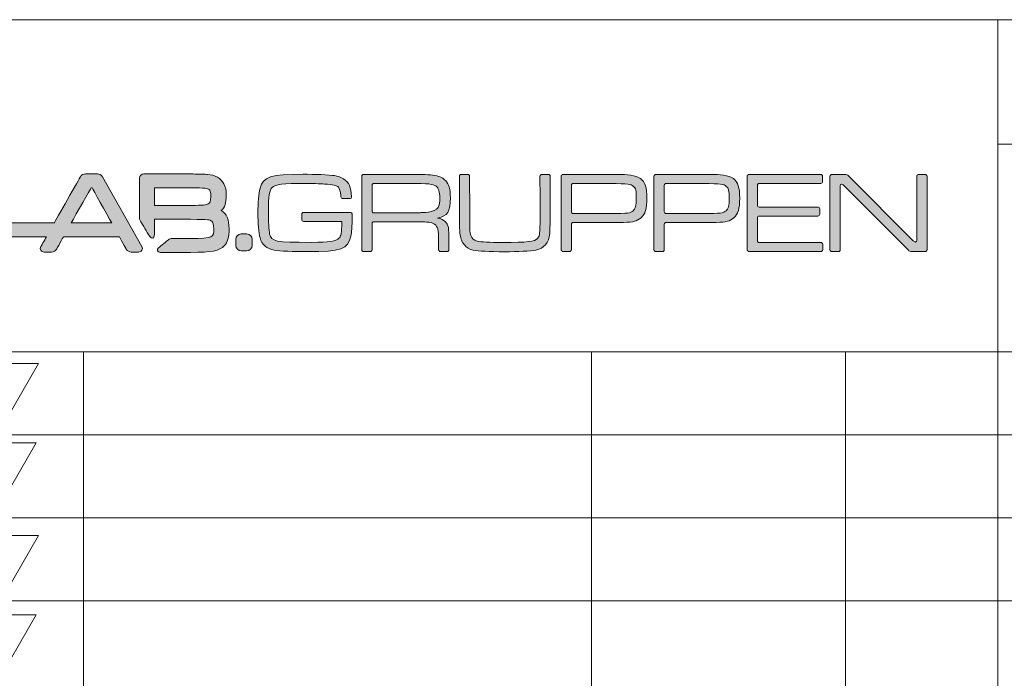
# Model space of a CAD drawing. Units: millimetres. Extents: x 0 to 549, y 0 to 297.
# Drawn here: x 312 to 339, y 18 to 37 of the extents above; entities that cross this region are included whole.
import ezdxf

# ---------------------------------------------------------------- set-up
doc = ezdxf.new("R2010")
doc.units = ezdxf.units.MM
doc.header["$MEASUREMENT"] = 0
doc.layers.add('図面枠', color=7, linetype='Continuous', lineweight=0)

# ---------------------------------------------------------------- blocks, each defined once
blk = doc.blocks.new('Block_0')
at = {"layer": '図面枠', "color": 18, "lineweight": 5}
for p, q in [((308.999, 37.016), (412.726, 37.016)), ((339.253, 33.484), (412.726, 33.484)), ((308.999, 27.597), (412.726, 27.597)), ((308.999, 25.242), (363.744, 25.242)), ((308.999, 22.887), (363.744, 22.887)), ((308.999, 20.532), (363.744, 20.532))]:
    blk.add_line(p, q, dxfattribs=at)
blk = doc.blocks.new('Block_1')
at = {"layer": '図面枠', "color": 18, "lineweight": 5}
for p, q in [((339.253, 37.016), (339.253, 6.402)), ((313.322, 27.597), (313.322, 6.402)), ((327.728, 27.597), (327.728, 6.402)), ((334.931, 27.597), (334.931, 6.402))]:
    blk.add_line(p, q, dxfattribs=at)
for points in [[(311.093, 25.615), (312.044, 27.262), (310.143, 27.262)], [(311.029, 23.366), (311.979, 25.013), (310.079, 25.013)], [(311.093, 20.732), (312.044, 22.379), (310.143, 22.379)], [(311.029, 18.484), (311.979, 20.131), (310.079, 20.131)]]:
    blk.add_lwpolyline(points, close=True, dxfattribs=at)
blk = doc.blocks.new('Block_4')
at = {"layer": '図面枠'}
h = blk.add_hatch(color=29, dxfattribs=at)
h.dxf.hatch_style = 2
edge = h.paths.add_edge_path()
edge.add_spline(control_points=[(313.533, 32.242), (313.535, 32.245), (313.541, 32.248), (313.545, 32.249), (313.545, 32.249), (313.552, 32.249), (313.552, 32.249), (313.555, 32.248), (313.561, 32.245), (313.564, 32.242), (313.57, 32.231), (313.99, 31.484), (314.119, 31.253), (314.119, 31.253), (312.972, 31.253), (312.972, 31.253), (313.103, 31.485), (313.526, 32.231), (313.533, 32.242)], knot_values=[0, 0, 0, 0, 1, 1, 1, 2, 2, 2, 3, 3, 3, 4, 4, 4, 5, 5, 5, 6, 6, 6, 6], degree=3, periodic=0)
edge.add_line((313.533, 32.242), (313.533, 32.242))
edge = h.paths.add_edge_path()
edge.add_spline(control_points=[(313.854, 32.56), (313.826, 32.608), (313.767, 32.643), (313.712, 32.643), (313.712, 32.643), (313.373, 32.643), (313.373, 32.643), (313.318, 32.643), (313.258, 32.608), (313.231, 32.56), (313.231, 32.56), (312.502, 31.273), (312.495, 31.26), (312.492, 31.258), (312.486, 31.254), (312.483, 31.254), (312.483, 31.254), (311.25, 31.254), (311.25, 31.254), (311.25, 31.254), (311.25, 32.516), (311.25, 32.516), (311.25, 32.586), (311.193, 32.643), (311.123, 32.643), (311.123, 32.643), (310.949, 32.643), (310.949, 32.643), (310.879, 32.643), (310.822, 32.586), (310.822, 32.516), (310.822, 32.516), (310.822, 30.986), (310.822, 30.986), (310.822, 30.917), (310.879, 30.86), (310.949, 30.86), (310.949, 30.86), (312.267, 30.86), (312.267, 30.86), (312.21, 30.758), (312.109, 30.58), (312.109, 30.58), (312.098, 30.561), (312.093, 30.542), (312.093, 30.523), (312.093, 30.505), (312.098, 30.488), (312.106, 30.473), (312.125, 30.441), (312.16, 30.423), (312.201, 30.423), (312.201, 30.423), (312.412, 30.423), (312.412, 30.423), (312.467, 30.423), (312.527, 30.457), (312.554, 30.505), (312.554, 30.505), (312.745, 30.846), (312.749, 30.853), (312.751, 30.855), (312.757, 30.859), (312.76, 30.859), (312.76, 30.859), (314.328, 30.859), (314.328, 30.859), (314.331, 30.859), (314.336, 30.855), (314.339, 30.853), (314.34, 30.85), (314.533, 30.505), (314.533, 30.505), (314.56, 30.457), (314.62, 30.423), (314.675, 30.423), (314.675, 30.423), (314.881, 30.423), (314.881, 30.423), (314.921, 30.423), (314.956, 30.441), (314.975, 30.473), (314.984, 30.488), (314.988, 30.505), (314.988, 30.523), (314.988, 30.542), (314.983, 30.561), (314.973, 30.58), (314.973, 30.58), (313.854, 32.56), (313.854, 32.56)], knot_values=[0, 0, 0, 0, 1, 1, 1, 2, 2, 2, 3, 3, 3, 4, 4, 4, 5, 5, 5, 6, 6, 6, 7, 7, 7, 8, 8, 8, 9, 9, 9, 10, 10, 10, 11, 11, 11, 12, 12, 12, 13, 13, 13, 14, 14, 14, 15, 15, 15, 16, 16, 16, 17, 17, 17, 18, 18, 18, 19, 19, 19, 20, 20, 20, 21, 21, 21, 22, 22, 22, 23, 23, 23, 24, 24, 24, 25, 25, 25, 26, 26, 26, 27, 27, 27, 28, 28, 28, 29, 29, 29, 30, 30, 30, 30], degree=3, periodic=0)
edge.add_line((313.854, 32.56), (313.854, 32.56))
h = blk.add_hatch(color=29, dxfattribs=at)
h.dxf.hatch_style = 2
edge = h.paths.add_edge_path()
edge.add_spline(control_points=[(316.932, 31.999), (316.932, 31.857), (316.893, 31.814), (316.859, 31.793), (316.805, 31.759), (316.728, 31.748), (316.355, 31.748), (316.355, 31.748), (315.333, 31.748), (315.333, 31.748), (315.333, 31.748), (315.333, 32.246), (315.333, 32.246), (315.333, 32.246), (316.355, 32.246), (316.355, 32.246), (316.78, 32.246), (316.833, 32.233), (316.881, 32.197), (316.904, 32.179), (316.932, 32.144), (316.932, 31.999)], knot_values=[0, 0, 0, 0, 1, 1, 1, 2, 2, 2, 3, 3, 3, 4, 4, 4, 5, 5, 5, 6, 6, 6, 7, 7, 7, 7], degree=3, periodic=0)
edge.add_line((316.932, 31.999), (316.932, 31.999))
edge = h.paths.add_edge_path()
edge.add_spline(control_points=[(317.223, 31.599), (317.326, 31.687), (317.367, 31.818), (317.367, 32.033), (317.367, 32.181), (317.349, 32.27), (317.298, 32.359), (317.215, 32.515), (317.05, 32.611), (316.834, 32.628), (316.833, 32.628), (316.407, 32.64), (316.407, 32.64), (316.407, 32.64), (316.305, 32.641), (316.305, 32.641), (316.305, 32.641), (315.031, 32.641), (315.031, 32.641), (314.961, 32.641), (314.904, 32.584), (314.904, 32.514), (314.904, 32.514), (314.904, 31.394), (314.904, 31.394), (314.904, 31.342), (314.942, 31.293), (314.967, 31.251), (315.031, 31.141), (315.163, 30.919), (315.196, 30.863), (315.244, 30.782), (315.332, 30.817), (315.332, 30.919), (315.332, 30.919), (315.332, 31.353), (315.332, 31.353), (315.332, 31.353), (316.355, 31.353), (316.355, 31.353), (316.89, 31.345), (316.89, 31.345), (316.955, 31.299), (316.994, 31.272), (317.013, 31.2), (317.013, 31.084), (317.013, 30.851), (317.013, 30.809), (316.355, 30.809), (316.355, 30.809), (315.841, 30.809), (315.822, 30.809), (315.802, 30.809), (315.759, 30.804), (315.726, 30.775), (315.679, 30.735), (315.516, 30.598), (315.447, 30.541), (315.397, 30.501), (315.412, 30.414), (315.502, 30.414), (315.502, 30.414), (316.355, 30.414), (316.355, 30.414), (316.954, 30.414), (317.177, 30.458), (317.312, 30.6), (317.405, 30.696), (317.448, 30.848), (317.448, 31.079), (317.448, 31.354), (317.38, 31.516), (317.223, 31.599)], knot_values=[0, 0, 0, 0, 1, 1, 1, 2, 2, 2, 3, 3, 3, 4, 4, 4, 5, 5, 5, 6, 6, 6, 7, 7, 7, 8, 8, 8, 9, 9, 9, 10, 10, 10, 11, 11, 11, 12, 12, 12, 13, 13, 13, 14, 14, 14, 15, 15, 15, 16, 16, 16, 17, 17, 17, 18, 18, 18, 19, 19, 19, 20, 20, 20, 21, 21, 21, 22, 22, 22, 23, 23, 23, 24, 24, 24, 24], degree=3, periodic=0)
edge.add_line((317.223, 31.599), (317.223, 31.599))
h = blk.add_hatch(color=29, dxfattribs=at)
h.dxf.hatch_style = 2
edge = h.paths.add_edge_path()
edge.add_spline(control_points=[(320.871, 31.547), (320.871, 31.547), (320.908, 31.551), (320.925, 31.535), (320.941, 31.518), (320.939, 31.505), (320.938, 31.485), (320.935, 31.103), (320.928, 30.994), (320.903, 30.872), (320.82, 30.505), (320.631, 30.436), (319.671, 30.436), (319.264, 30.436), (318.9, 30.452), (318.73, 30.479), (318.521, 30.512), (318.373, 30.636), (318.327, 30.823), (318.288, 30.983), (318.265, 31.233), (318.265, 31.531), (318.265, 31.819), (318.288, 32.078), (318.33, 32.239), (318.412, 32.56), (318.635, 32.632), (319.546, 32.632), (319.851, 32.632), (320.303, 32.613), (320.437, 32.593), (320.631, 32.567), (320.794, 32.458), (320.86, 32.311), (320.902, 32.222), (320.916, 32.147), (320.921, 31.993), (320.922, 31.977), (320.922, 31.964), (320.911, 31.953), (320.9, 31.942), (320.869, 31.94), (320.869, 31.94), (320.869, 31.94), (320.678, 31.94), (320.678, 31.94), (320.648, 31.94), (320.622, 31.965), (320.62, 31.994), (320.62, 31.994), (320.601, 32.213), (320.552, 32.262), (320.493, 32.317), (320.405, 32.34), (320.159, 32.353), (320.04, 32.363), (319.762, 32.37), (319.599, 32.37), (318.986, 32.37), (318.76, 32.344), (318.671, 32.259), (318.589, 32.183), (318.563, 32.013), (318.563, 31.573), (318.563, 31.298), (318.579, 31.033), (318.599, 30.944), (318.655, 30.718), (318.75, 30.699), (319.785, 30.699), (320.297, 30.699), (320.48, 30.728), (320.565, 30.817), (320.623, 30.877), (320.64, 30.968), (320.647, 31.265), (320.647, 31.274), (320.647, 31.281), (320.642, 31.287), (320.636, 31.292), (320.619, 31.292), (320.619, 31.292), (320.619, 31.292), (319.56, 31.292), (319.56, 31.292), (319.531, 31.292), (319.507, 31.316), (319.507, 31.345), (319.507, 31.345), (319.507, 31.494), (319.507, 31.494), (319.507, 31.523), (319.531, 31.547), (319.56, 31.547), (319.56, 31.547), (320.871, 31.547), (320.871, 31.547)], knot_values=[0, 0, 0, 0, 1, 1, 1, 2, 2, 2, 3, 3, 3, 4, 4, 4, 5, 5, 5, 6, 6, 6, 7, 7, 7, 8, 8, 8, 9, 9, 9, 10, 10, 10, 11, 11, 11, 12, 12, 12, 13, 13, 13, 14, 14, 14, 15, 15, 15, 16, 16, 16, 17, 17, 17, 18, 18, 18, 19, 19, 19, 20, 20, 20, 21, 21, 21, 22, 22, 22, 23, 23, 23, 24, 24, 24, 25, 25, 25, 26, 26, 26, 27, 27, 27, 28, 28, 28, 29, 29, 29, 30, 30, 30, 31, 31, 31, 32, 32, 32, 32], degree=3, periodic=0)
h = blk.add_hatch(color=29, dxfattribs=at)
h.dxf.hatch_style = 2
edge = h.paths.add_edge_path()
edge.add_spline(control_points=[(321.211, 30.493), (321.211, 30.463), (321.235, 30.44), (321.264, 30.44), (321.264, 30.44), (321.449, 30.44), (321.449, 30.44), (321.478, 30.44), (321.502, 30.463), (321.502, 30.493), (321.502, 30.493), (321.502, 31.229), (321.502, 31.229), (321.502, 31.258), (321.526, 31.282), (321.556, 31.282), (321.556, 31.282), (322.574, 31.282), (322.574, 31.282), (323.046, 31.279), (323.046, 31.279), (323.147, 31.263), (323.285, 31.242), (323.364, 31.161), (323.38, 31.019), (323.393, 30.934), (323.393, 30.703), (323.393, 30.703), (323.393, 30.703), (323.393, 30.596), (323.393, 30.596), (323.393, 30.596), (323.393, 30.493), (323.393, 30.493), (323.393, 30.463), (323.417, 30.44), (323.446, 30.44), (323.446, 30.44), (323.631, 30.44), (323.631, 30.44), (323.661, 30.44), (323.685, 30.463), (323.685, 30.493), (323.685, 30.493), (323.685, 30.751), (323.685, 30.751), (323.685, 31.125), (323.672, 31.19), (323.587, 31.279), (323.53, 31.338), (323.468, 31.37), (323.364, 31.39), (323.652, 31.449), (323.724, 31.563), (323.724, 31.967), (323.724, 32.147), (323.704, 32.255), (323.655, 32.357), (323.587, 32.491), (323.455, 32.576), (323.278, 32.599), (323.128, 32.619), (322.959, 32.625), (322.52, 32.625), (322.52, 32.625), (321.264, 32.625), (321.264, 32.625), (321.235, 32.625), (321.211, 32.601), (321.211, 32.572), (321.211, 32.572), (321.211, 30.493), (321.211, 30.493)], knot_values=[0, 0, 0, 0, 1, 1, 1, 2, 2, 2, 3, 3, 3, 4, 4, 4, 5, 5, 5, 6, 6, 6, 7, 7, 7, 8, 8, 8, 9, 9, 9, 10, 10, 10, 11, 11, 11, 12, 12, 12, 13, 13, 13, 14, 14, 14, 15, 15, 15, 16, 16, 16, 17, 17, 17, 18, 18, 18, 19, 19, 19, 20, 20, 20, 21, 21, 21, 22, 22, 22, 23, 23, 23, 24, 24, 24, 24], degree=3, periodic=0)
edge = h.paths.add_edge_path()
edge.add_spline(control_points=[(321.556, 31.537), (321.526, 31.537), (321.502, 31.561), (321.502, 31.591), (321.502, 31.591), (321.502, 32.317), (321.502, 32.317), (321.502, 32.346), (321.526, 32.37), (321.556, 32.37), (321.556, 32.37), (322.574, 32.37), (322.574, 32.37), (323.101, 32.37), (323.232, 32.357), (323.321, 32.291), (323.387, 32.245), (323.426, 32.124), (323.426, 31.97), (323.426, 31.858), (323.41, 31.732), (323.38, 31.685), (323.289, 31.541), (322.889, 31.542), (322.889, 31.542), (322.86, 31.539), (322.812, 31.537), (322.783, 31.537), (322.783, 31.537), (322.628, 31.537), (322.628, 31.537), (322.628, 31.537), (322.52, 31.537), (322.52, 31.537), (322.52, 31.537), (321.556, 31.537), (321.556, 31.537)], knot_values=[0, 0, 0, 0, 1, 1, 1, 2, 2, 2, 3, 3, 3, 4, 4, 4, 5, 5, 5, 6, 6, 6, 7, 7, 7, 8, 8, 8, 9, 9, 9, 10, 10, 10, 11, 11, 11, 12, 12, 12, 12], degree=3, periodic=0)
h = blk.add_hatch(color=29, dxfattribs=at)
h.dxf.hatch_style = 2
edge = h.paths.add_edge_path()
edge.add_spline(control_points=[(324.218, 32.625), (324.247, 32.625), (324.271, 32.602), (324.271, 32.572), (324.271, 32.572), (324.274, 31.388), (324.274, 31.209), (324.274, 30.964), (324.298, 30.781), (324.481, 30.735), (324.593, 30.708), (324.835, 30.695), (325.205, 30.695), (325.907, 30.695), (326.12, 30.721), (326.198, 30.813), (326.248, 30.87), (326.263, 30.905), (326.268, 31.232), (326.269, 31.317), (326.267, 32.572), (326.267, 32.572), (326.267, 32.602), (326.291, 32.625), (326.321, 32.625), (326.321, 32.625), (326.505, 32.625), (326.505, 32.625), (326.534, 32.625), (326.559, 32.602), (326.559, 32.572), (326.559, 32.572), (326.559, 31.604), (326.559, 31.604), (326.559, 31.574), (326.555, 31.082), (326.542, 30.947), (326.519, 30.682), (326.385, 30.525), (326.146, 30.479), (325.998, 30.453), (325.628, 30.433), (325.271, 30.433), (324.819, 30.433), (324.523, 30.449), (324.372, 30.479), (324.17, 30.521), (324.029, 30.686), (324.003, 30.908), (323.986, 31.043), (323.983, 31.082), (323.98, 31.551), (323.98, 31.551), (323.98, 32.572), (323.98, 32.572), (323.98, 32.602), (324.004, 32.625), (324.033, 32.625), (324.033, 32.625), (324.218, 32.625), (324.218, 32.625)], knot_values=[0, 0, 0, 0, 1, 1, 1, 2, 2, 2, 3, 3, 3, 4, 4, 4, 5, 5, 5, 6, 6, 6, 7, 7, 7, 8, 8, 8, 9, 9, 9, 10, 10, 10, 11, 11, 11, 12, 12, 12, 13, 13, 13, 14, 14, 14, 15, 15, 15, 16, 16, 16, 17, 17, 17, 18, 18, 18, 19, 19, 19, 20, 20, 20, 20], degree=3, periodic=0)
h = blk.add_hatch(color=29, dxfattribs=at)
h.dxf.hatch_style = 2
edge = h.paths.add_edge_path()
edge.add_spline(control_points=[(326.867, 30.493), (326.867, 30.463), (326.89, 30.44), (326.92, 30.44), (326.92, 30.44), (327.105, 30.44), (327.105, 30.44), (327.134, 30.44), (327.158, 30.463), (327.158, 30.493), (327.158, 30.493), (327.158, 31.209), (327.158, 31.209), (327.158, 31.238), (327.182, 31.263), (327.212, 31.263), (327.212, 31.263), (328.25, 31.263), (328.25, 31.263), (328.466, 31.263), (328.594, 31.263), (328.633, 31.265), (328.921, 31.272), (329.017, 31.298), (329.134, 31.399), (329.252, 31.498), (329.298, 31.656), (329.298, 31.95), (329.298, 32.249), (329.246, 32.412), (329.122, 32.507), (328.987, 32.609), (328.703, 32.625), (328.499, 32.625), (328.499, 32.625), (326.92, 32.625), (326.92, 32.625), (326.89, 32.625), (326.867, 32.601), (326.867, 32.572), (326.867, 32.572), (326.867, 30.493), (326.867, 30.493)], knot_values=[0, 0, 0, 0, 1, 1, 1, 2, 2, 2, 3, 3, 3, 4, 4, 4, 5, 5, 5, 6, 6, 6, 7, 7, 7, 8, 8, 8, 9, 9, 9, 10, 10, 10, 11, 11, 11, 12, 12, 12, 13, 13, 13, 14, 14, 14, 14], degree=3, periodic=0)
edge = h.paths.add_edge_path()
edge.add_spline(control_points=[(327.212, 31.518), (327.182, 31.518), (327.158, 31.542), (327.158, 31.572), (327.158, 31.572), (327.158, 32.317), (327.158, 32.317), (327.158, 32.346), (327.182, 32.37), (327.212, 32.37), (327.212, 32.37), (328.25, 32.37), (328.25, 32.37), (328.797, 32.36), (328.83, 32.353), (328.918, 32.288), (328.983, 32.239), (329, 32.166), (329, 31.941), (329, 31.734), (328.977, 31.652), (328.911, 31.596), (328.823, 31.524), (328.781, 31.518), (328.25, 31.518), (328.25, 31.518), (327.212, 31.518), (327.212, 31.518)], knot_values=[0, 0, 0, 0, 1, 1, 1, 2, 2, 2, 3, 3, 3, 4, 4, 4, 5, 5, 5, 6, 6, 6, 7, 7, 7, 8, 8, 8, 9, 9, 9, 9], degree=3, periodic=0)
h = blk.add_hatch(color=29, dxfattribs=at)
h.dxf.hatch_style = 2
edge = h.paths.add_edge_path()
edge.add_spline(control_points=[(329.501, 30.493), (329.501, 30.463), (329.525, 30.44), (329.555, 30.44), (329.555, 30.44), (329.739, 30.44), (329.739, 30.44), (329.769, 30.44), (329.793, 30.463), (329.793, 30.493), (329.793, 30.493), (329.793, 31.209), (329.793, 31.209), (329.793, 31.238), (329.817, 31.263), (329.846, 31.263), (329.846, 31.263), (330.884, 31.263), (330.884, 31.263), (331.1, 31.263), (331.228, 31.263), (331.268, 31.265), (331.556, 31.272), (331.651, 31.298), (331.769, 31.399), (331.887, 31.498), (331.933, 31.656), (331.933, 31.95), (331.933, 32.249), (331.88, 32.412), (331.756, 32.507), (331.621, 32.609), (331.337, 32.625), (331.134, 32.625), (331.134, 32.625), (329.555, 32.625), (329.555, 32.625), (329.525, 32.625), (329.501, 32.601), (329.501, 32.572), (329.501, 32.572), (329.501, 30.493), (329.501, 30.493)], knot_values=[0, 0, 0, 0, 1, 1, 1, 2, 2, 2, 3, 3, 3, 4, 4, 4, 5, 5, 5, 6, 6, 6, 7, 7, 7, 8, 8, 8, 9, 9, 9, 10, 10, 10, 11, 11, 11, 12, 12, 12, 13, 13, 13, 14, 14, 14, 14], degree=3, periodic=0)
edge = h.paths.add_edge_path()
edge.add_spline(control_points=[(329.846, 31.518), (329.817, 31.518), (329.793, 31.542), (329.793, 31.572), (329.793, 31.572), (329.793, 32.317), (329.793, 32.317), (329.793, 32.346), (329.817, 32.37), (329.846, 32.37), (329.846, 32.37), (330.884, 32.37), (330.884, 32.37), (331.432, 32.36), (331.464, 32.353), (331.552, 32.288), (331.618, 32.239), (331.634, 32.166), (331.634, 31.941), (331.634, 31.734), (331.611, 31.652), (331.546, 31.596), (331.458, 31.524), (331.415, 31.518), (330.884, 31.518), (330.884, 31.518), (329.846, 31.518), (329.846, 31.518)], knot_values=[0, 0, 0, 0, 1, 1, 1, 2, 2, 2, 3, 3, 3, 4, 4, 4, 5, 5, 5, 6, 6, 6, 7, 7, 7, 8, 8, 8, 9, 9, 9, 9], degree=3, periodic=0)
h = blk.add_hatch(color=29, dxfattribs=at)
h.dxf.hatch_style = 2
edge = h.paths.add_edge_path()
edge.add_spline(control_points=[(332.143, 32.572), (332.143, 32.602), (332.167, 32.625), (332.196, 32.625), (332.196, 32.625), (334.229, 32.625), (334.229, 32.625), (334.259, 32.625), (334.283, 32.602), (334.283, 32.572), (334.283, 32.572), (334.283, 32.423), (334.283, 32.423), (334.283, 32.394), (334.259, 32.37), (334.229, 32.37), (334.229, 32.37), (332.488, 32.37), (332.488, 32.37), (332.459, 32.37), (332.434, 32.346), (332.434, 32.316), (332.434, 32.316), (332.434, 31.755), (332.434, 31.755), (332.434, 31.726), (332.459, 31.701), (332.488, 31.701), (332.488, 31.701), (334.15, 31.701), (334.15, 31.701), (334.179, 31.701), (334.204, 31.677), (334.204, 31.648), (334.204, 31.648), (334.204, 31.499), (334.204, 31.499), (334.204, 31.47), (334.179, 31.446), (334.15, 31.446), (334.15, 31.446), (332.488, 31.446), (332.488, 31.446), (332.459, 31.446), (332.434, 31.421), (332.434, 31.392), (332.434, 31.392), (332.434, 30.749), (332.434, 30.749), (332.434, 30.719), (332.459, 30.695), (332.488, 30.695), (332.488, 30.695), (334.232, 30.695), (334.232, 30.695), (334.262, 30.695), (334.286, 30.671), (334.286, 30.642), (334.286, 30.642), (334.286, 30.493), (334.286, 30.493), (334.286, 30.463), (334.262, 30.439), (334.232, 30.439), (334.232, 30.439), (332.196, 30.439), (332.196, 30.439), (332.167, 30.439), (332.143, 30.463), (332.143, 30.493), (332.143, 30.493), (332.143, 32.572), (332.143, 32.572)], knot_values=[0, 0, 0, 0, 1, 1, 1, 2, 2, 2, 3, 3, 3, 4, 4, 4, 5, 5, 5, 6, 6, 6, 7, 7, 7, 8, 8, 8, 9, 9, 9, 10, 10, 10, 11, 11, 11, 12, 12, 12, 13, 13, 13, 14, 14, 14, 15, 15, 15, 16, 16, 16, 17, 17, 17, 18, 18, 18, 19, 19, 19, 20, 20, 20, 21, 21, 21, 22, 22, 22, 23, 23, 23, 24, 24, 24, 24], degree=3, periodic=0)
h = blk.add_hatch(color=29, dxfattribs=at)
h.dxf.hatch_style = 2
edge = h.paths.add_edge_path()
edge.add_spline(control_points=[(334.924, 32.625), (334.953, 32.625), (334.994, 32.608), (335.015, 32.588), (335.015, 32.588), (336.85, 30.746), (336.85, 30.746), (336.871, 30.726), (336.903, 30.708), (336.922, 30.708), (336.941, 30.708), (336.957, 30.733), (336.957, 30.762), (336.957, 30.762), (336.957, 32.572), (336.957, 32.572), (336.957, 32.602), (336.981, 32.625), (337.01, 32.625), (337.01, 32.625), (337.195, 32.625), (337.195, 32.625), (337.224, 32.625), (337.248, 32.602), (337.248, 32.572), (337.248, 32.572), (337.248, 30.493), (337.248, 30.493), (337.248, 30.463), (337.224, 30.44), (337.195, 30.44), (337.195, 30.44), (336.807, 30.44), (336.807, 30.44), (336.777, 30.44), (336.736, 30.457), (336.716, 30.478), (336.716, 30.478), (334.887, 32.316), (334.887, 32.316), (334.866, 32.336), (334.835, 32.353), (334.817, 32.353), (334.799, 32.353), (334.784, 32.329), (334.784, 32.3), (334.784, 32.3), (334.784, 30.493), (334.784, 30.493), (334.784, 30.463), (334.76, 30.44), (334.73, 30.44), (334.73, 30.44), (334.546, 30.44), (334.546, 30.44), (334.516, 30.44), (334.492, 30.463), (334.492, 30.493), (334.492, 30.493), (334.492, 32.572), (334.492, 32.572), (334.492, 32.602), (334.516, 32.625), (334.546, 32.625), (334.546, 32.625), (334.924, 32.625), (334.924, 32.625)], knot_values=[0, 0, 0, 0, 1, 1, 1, 2, 2, 2, 3, 3, 3, 4, 4, 4, 5, 5, 5, 6, 6, 6, 7, 7, 7, 8, 8, 8, 9, 9, 9, 10, 10, 10, 11, 11, 11, 12, 12, 12, 13, 13, 13, 14, 14, 14, 15, 15, 15, 16, 16, 16, 17, 17, 17, 18, 18, 18, 19, 19, 19, 20, 20, 20, 21, 21, 21, 22, 22, 22, 22], degree=3, periodic=0)
h = blk.add_hatch(color=29, dxfattribs=at)
h.dxf.hatch_style = 2
edge = h.paths.add_edge_path()
edge.add_spline(control_points=[(317.946, 30.937), (317.946, 30.937), (317.794, 30.937), (317.794, 30.937), (317.708, 30.937), (317.638, 30.867), (317.638, 30.782), (317.638, 30.782), (317.638, 30.616), (317.638, 30.616), (317.638, 30.53), (317.708, 30.46), (317.794, 30.46), (317.794, 30.46), (317.946, 30.46), (317.946, 30.46), (318.031, 30.46), (318.101, 30.53), (318.101, 30.616), (318.101, 30.616), (318.101, 30.782), (318.101, 30.782), (318.101, 30.867), (318.031, 30.937), (317.946, 30.937)], knot_values=[0, 0, 0, 0, 1, 1, 1, 2, 2, 2, 3, 3, 3, 4, 4, 4, 5, 5, 5, 6, 6, 6, 7, 7, 7, 8, 8, 8, 8], degree=3, periodic=0)
edge.add_line((317.946, 30.937), (317.946, 30.937))
for points, knots in [([(313.854, 32.56), (313.826, 32.608), (313.767, 32.643), (313.712, 32.643), (313.712, 32.643), (313.373, 32.643), (313.373, 32.643), (313.318, 32.643), (313.258, 32.608), (313.231, 32.56), (313.231, 32.56), (312.502, 31.273), (312.495, 31.26), (312.492, 31.258), (312.486, 31.254), (312.483, 31.254), (312.483, 31.254), (311.25, 31.254), (311.25, 31.254), (311.25, 31.254), (311.25, 32.516), (311.25, 32.516), (311.25, 32.586), (311.193, 32.643), (311.123, 32.643), (311.123, 32.643), (310.949, 32.643), (310.949, 32.643), (310.879, 32.643), (310.822, 32.586), (310.822, 32.516), (310.822, 32.516), (310.822, 30.986), (310.822, 30.986), (310.822, 30.917), (310.879, 30.86), (310.949, 30.86), (310.949, 30.86), (312.267, 30.86), (312.267, 30.86), (312.21, 30.758), (312.109, 30.58), (312.109, 30.58), (312.098, 30.561), (312.093, 30.542), (312.093, 30.523), (312.093, 30.505), (312.098, 30.488), (312.106, 30.473), (312.125, 30.441), (312.16, 30.423), (312.201, 30.423), (312.201, 30.423), (312.412, 30.423), (312.412, 30.423), (312.467, 30.423), (312.527, 30.457), (312.554, 30.505), (312.554, 30.505), (312.745, 30.846), (312.749, 30.853), (312.751, 30.855), (312.757, 30.859), (312.76, 30.859), (312.76, 30.859), (314.328, 30.859), (314.328, 30.859), (314.331, 30.859), (314.336, 30.855), (314.339, 30.853), (314.34, 30.85), (314.533, 30.505), (314.533, 30.505), (314.56, 30.457), (314.62, 30.423), (314.675, 30.423), (314.675, 30.423), (314.881, 30.423), (314.881, 30.423), (314.921, 30.423), (314.956, 30.441), (314.975, 30.473), (314.984, 30.488), (314.988, 30.505), (314.988, 30.523), (314.988, 30.542), (314.983, 30.561), (314.973, 30.58), (314.973, 30.58), (313.854, 32.56), (313.854, 32.56)], [0, 0, 0, 0, 1, 1, 1, 2, 2, 2, 3, 3, 3, 4, 4, 4, 5, 5, 5, 6, 6, 6, 7, 7, 7, 8, 8, 8, 9, 9, 9, 10, 10, 10, 11, 11, 11, 12, 12, 12, 13, 13, 13, 14, 14, 14, 15, 15, 15, 16, 16, 16, 17, 17, 17, 18, 18, 18, 19, 19, 19, 20, 20, 20, 21, 21, 21, 22, 22, 22, 23, 23, 23, 24, 24, 24, 25, 25, 25, 26, 26, 26, 27, 27, 27, 28, 28, 28, 29, 29, 29, 30, 30, 30, 30]), ([(317.223, 31.599), (317.326, 31.687), (317.367, 31.818), (317.367, 32.033), (317.367, 32.181), (317.349, 32.27), (317.298, 32.359), (317.215, 32.515), (317.05, 32.611), (316.834, 32.628), (316.833, 32.628), (316.407, 32.64), (316.407, 32.64), (316.407, 32.64), (316.305, 32.641), (316.305, 32.641), (316.305, 32.641), (315.031, 32.641), (315.031, 32.641), (314.961, 32.641), (314.904, 32.584), (314.904, 32.514), (314.904, 32.514), (314.904, 31.394), (314.904, 31.394), (314.904, 31.342), (314.942, 31.293), (314.967, 31.251), (315.031, 31.141), (315.163, 30.919), (315.196, 30.863), (315.244, 30.782), (315.332, 30.817), (315.332, 30.919), (315.332, 30.919), (315.332, 31.353), (315.332, 31.353), (315.332, 31.353), (316.355, 31.353), (316.355, 31.353), (316.89, 31.345), (316.89, 31.345), (316.955, 31.299), (316.994, 31.272), (317.013, 31.2), (317.013, 31.084), (317.013, 30.851), (317.013, 30.809), (316.355, 30.809), (316.355, 30.809), (315.841, 30.809), (315.822, 30.809), (315.802, 30.809), (315.759, 30.804), (315.726, 30.775), (315.679, 30.735), (315.516, 30.598), (315.447, 30.541), (315.397, 30.501), (315.412, 30.414), (315.502, 30.414), (315.502, 30.414), (316.355, 30.414), (316.355, 30.414), (316.954, 30.414), (317.177, 30.458), (317.312, 30.6), (317.405, 30.696), (317.448, 30.848), (317.448, 31.079), (317.448, 31.354), (317.38, 31.516), (317.223, 31.599)], [0, 0, 0, 0, 1, 1, 1, 2, 2, 2, 3, 3, 3, 4, 4, 4, 5, 5, 5, 6, 6, 6, 7, 7, 7, 8, 8, 8, 9, 9, 9, 10, 10, 10, 11, 11, 11, 12, 12, 12, 13, 13, 13, 14, 14, 14, 15, 15, 15, 16, 16, 16, 17, 17, 17, 18, 18, 18, 19, 19, 19, 20, 20, 20, 21, 21, 21, 22, 22, 22, 23, 23, 23, 24, 24, 24, 24]), ([(320.871, 31.547), (320.871, 31.547), (320.908, 31.551), (320.925, 31.535), (320.941, 31.518), (320.939, 31.505), (320.938, 31.485), (320.935, 31.103), (320.928, 30.994), (320.903, 30.872), (320.82, 30.505), (320.631, 30.436), (319.671, 30.436), (319.264, 30.436), (318.9, 30.452), (318.73, 30.479), (318.521, 30.512), (318.373, 30.636), (318.327, 30.823), (318.288, 30.983), (318.265, 31.233), (318.265, 31.531), (318.265, 31.819), (318.288, 32.078), (318.33, 32.239), (318.412, 32.56), (318.635, 32.632), (319.546, 32.632), (319.851, 32.632), (320.303, 32.613), (320.437, 32.593), (320.631, 32.567), (320.794, 32.458), (320.86, 32.311), (320.902, 32.222), (320.916, 32.147), (320.921, 31.993), (320.922, 31.977), (320.922, 31.964), (320.911, 31.953), (320.9, 31.942), (320.869, 31.94), (320.869, 31.94), (320.869, 31.94), (320.678, 31.94), (320.678, 31.94), (320.648, 31.94), (320.622, 31.965), (320.62, 31.994), (320.62, 31.994), (320.601, 32.213), (320.552, 32.262), (320.493, 32.317), (320.405, 32.34), (320.159, 32.353), (320.04, 32.363), (319.762, 32.37), (319.599, 32.37), (318.986, 32.37), (318.76, 32.344), (318.671, 32.259), (318.589, 32.183), (318.563, 32.013), (318.563, 31.573), (318.563, 31.298), (318.579, 31.033), (318.599, 30.944), (318.655, 30.718), (318.75, 30.699), (319.785, 30.699), (320.297, 30.699), (320.48, 30.728), (320.565, 30.817), (320.623, 30.877), (320.64, 30.968), (320.647, 31.265), (320.647, 31.274), (320.647, 31.281), (320.642, 31.287), (320.636, 31.292), (320.619, 31.292), (320.619, 31.292), (320.619, 31.292), (319.56, 31.292), (319.56, 31.292), (319.531, 31.292), (319.507, 31.316), (319.507, 31.345), (319.507, 31.345), (319.507, 31.494), (319.507, 31.494), (319.507, 31.523), (319.531, 31.547), (319.56, 31.547), (319.56, 31.547), (320.871, 31.547), (320.871, 31.547)], [0, 0, 0, 0, 1, 1, 1, 2, 2, 2, 3, 3, 3, 4, 4, 4, 5, 5, 5, 6, 6, 6, 7, 7, 7, 8, 8, 8, 9, 9, 9, 10, 10, 10, 11, 11, 11, 12, 12, 12, 13, 13, 13, 14, 14, 14, 15, 15, 15, 16, 16, 16, 17, 17, 17, 18, 18, 18, 19, 19, 19, 20, 20, 20, 21, 21, 21, 22, 22, 22, 23, 23, 23, 24, 24, 24, 25, 25, 25, 26, 26, 26, 27, 27, 27, 28, 28, 28, 29, 29, 29, 30, 30, 30, 31, 31, 31, 32, 32, 32, 32]), ([(321.211, 30.493), (321.211, 30.463), (321.235, 30.44), (321.264, 30.44), (321.264, 30.44), (321.449, 30.44), (321.449, 30.44), (321.478, 30.44), (321.502, 30.463), (321.502, 30.493), (321.502, 30.493), (321.502, 31.229), (321.502, 31.229), (321.502, 31.258), (321.526, 31.282), (321.556, 31.282), (321.556, 31.282), (322.574, 31.282), (322.574, 31.282), (323.046, 31.279), (323.046, 31.279), (323.147, 31.263), (323.285, 31.242), (323.364, 31.161), (323.38, 31.019), (323.393, 30.934), (323.393, 30.703), (323.393, 30.703), (323.393, 30.703), (323.393, 30.596), (323.393, 30.596), (323.393, 30.596), (323.393, 30.493), (323.393, 30.493), (323.393, 30.463), (323.417, 30.44), (323.446, 30.44), (323.446, 30.44), (323.631, 30.44), (323.631, 30.44), (323.661, 30.44), (323.685, 30.463), (323.685, 30.493), (323.685, 30.493), (323.685, 30.751), (323.685, 30.751), (323.685, 31.125), (323.672, 31.19), (323.587, 31.279), (323.53, 31.338), (323.468, 31.37), (323.364, 31.39), (323.652, 31.449), (323.724, 31.563), (323.724, 31.967), (323.724, 32.147), (323.704, 32.255), (323.655, 32.357), (323.587, 32.491), (323.455, 32.576), (323.278, 32.599), (323.128, 32.619), (322.959, 32.625), (322.52, 32.625), (322.52, 32.625), (321.264, 32.625), (321.264, 32.625), (321.235, 32.625), (321.211, 32.601), (321.211, 32.572), (321.211, 32.572), (321.211, 30.493), (321.211, 30.493)], [0, 0, 0, 0, 1, 1, 1, 2, 2, 2, 3, 3, 3, 4, 4, 4, 5, 5, 5, 6, 6, 6, 7, 7, 7, 8, 8, 8, 9, 9, 9, 10, 10, 10, 11, 11, 11, 12, 12, 12, 13, 13, 13, 14, 14, 14, 15, 15, 15, 16, 16, 16, 17, 17, 17, 18, 18, 18, 19, 19, 19, 20, 20, 20, 21, 21, 21, 22, 22, 22, 23, 23, 23, 24, 24, 24, 24]), ([(324.218, 32.625), (324.247, 32.625), (324.271, 32.602), (324.271, 32.572), (324.271, 32.572), (324.274, 31.388), (324.274, 31.209), (324.274, 30.964), (324.298, 30.781), (324.481, 30.735), (324.593, 30.708), (324.835, 30.695), (325.205, 30.695), (325.907, 30.695), (326.12, 30.721), (326.198, 30.813), (326.248, 30.87), (326.263, 30.905), (326.268, 31.232), (326.269, 31.317), (326.267, 32.572), (326.267, 32.572), (326.267, 32.602), (326.291, 32.625), (326.321, 32.625), (326.321, 32.625), (326.505, 32.625), (326.505, 32.625), (326.534, 32.625), (326.559, 32.602), (326.559, 32.572), (326.559, 32.572), (326.559, 31.604), (326.559, 31.604), (326.559, 31.574), (326.555, 31.082), (326.542, 30.947), (326.519, 30.682), (326.385, 30.525), (326.146, 30.479), (325.998, 30.453), (325.628, 30.433), (325.271, 30.433), (324.819, 30.433), (324.523, 30.449), (324.372, 30.479), (324.17, 30.521), (324.029, 30.686), (324.003, 30.908), (323.986, 31.043), (323.983, 31.082), (323.98, 31.551), (323.98, 31.551), (323.98, 32.572), (323.98, 32.572), (323.98, 32.602), (324.004, 32.625), (324.033, 32.625), (324.033, 32.625), (324.218, 32.625), (324.218, 32.625)], [0, 0, 0, 0, 1, 1, 1, 2, 2, 2, 3, 3, 3, 4, 4, 4, 5, 5, 5, 6, 6, 6, 7, 7, 7, 8, 8, 8, 9, 9, 9, 10, 10, 10, 11, 11, 11, 12, 12, 12, 13, 13, 13, 14, 14, 14, 15, 15, 15, 16, 16, 16, 17, 17, 17, 18, 18, 18, 19, 19, 19, 20, 20, 20, 20]), ([(326.867, 30.493), (326.867, 30.463), (326.89, 30.44), (326.92, 30.44), (326.92, 30.44), (327.105, 30.44), (327.105, 30.44), (327.134, 30.44), (327.158, 30.463), (327.158, 30.493), (327.158, 30.493), (327.158, 31.209), (327.158, 31.209), (327.158, 31.238), (327.182, 31.263), (327.212, 31.263), (327.212, 31.263), (328.25, 31.263), (328.25, 31.263), (328.466, 31.263), (328.594, 31.263), (328.633, 31.265), (328.921, 31.272), (329.017, 31.298), (329.134, 31.399), (329.252, 31.498), (329.298, 31.656), (329.298, 31.95), (329.298, 32.249), (329.246, 32.412), (329.122, 32.507), (328.987, 32.609), (328.703, 32.625), (328.499, 32.625), (328.499, 32.625), (326.92, 32.625), (326.92, 32.625), (326.89, 32.625), (326.867, 32.601), (326.867, 32.572), (326.867, 32.572), (326.867, 30.493), (326.867, 30.493)], [0, 0, 0, 0, 1, 1, 1, 2, 2, 2, 3, 3, 3, 4, 4, 4, 5, 5, 5, 6, 6, 6, 7, 7, 7, 8, 8, 8, 9, 9, 9, 10, 10, 10, 11, 11, 11, 12, 12, 12, 13, 13, 13, 14, 14, 14, 14]), ([(329.501, 30.493), (329.501, 30.463), (329.525, 30.44), (329.555, 30.44), (329.555, 30.44), (329.739, 30.44), (329.739, 30.44), (329.769, 30.44), (329.793, 30.463), (329.793, 30.493), (329.793, 30.493), (329.793, 31.209), (329.793, 31.209), (329.793, 31.238), (329.817, 31.263), (329.846, 31.263), (329.846, 31.263), (330.884, 31.263), (330.884, 31.263), (331.1, 31.263), (331.228, 31.263), (331.268, 31.265), (331.556, 31.272), (331.651, 31.298), (331.769, 31.399), (331.887, 31.498), (331.933, 31.656), (331.933, 31.95), (331.933, 32.249), (331.88, 32.412), (331.756, 32.507), (331.621, 32.609), (331.337, 32.625), (331.134, 32.625), (331.134, 32.625), (329.555, 32.625), (329.555, 32.625), (329.525, 32.625), (329.501, 32.601), (329.501, 32.572), (329.501, 32.572), (329.501, 30.493), (329.501, 30.493)], [0, 0, 0, 0, 1, 1, 1, 2, 2, 2, 3, 3, 3, 4, 4, 4, 5, 5, 5, 6, 6, 6, 7, 7, 7, 8, 8, 8, 9, 9, 9, 10, 10, 10, 11, 11, 11, 12, 12, 12, 13, 13, 13, 14, 14, 14, 14]), ([(332.143, 32.572), (332.143, 32.602), (332.167, 32.625), (332.196, 32.625), (332.196, 32.625), (334.229, 32.625), (334.229, 32.625), (334.259, 32.625), (334.283, 32.602), (334.283, 32.572), (334.283, 32.572), (334.283, 32.423), (334.283, 32.423), (334.283, 32.394), (334.259, 32.37), (334.229, 32.37), (334.229, 32.37), (332.488, 32.37), (332.488, 32.37), (332.459, 32.37), (332.434, 32.346), (332.434, 32.316), (332.434, 32.316), (332.434, 31.755), (332.434, 31.755), (332.434, 31.726), (332.459, 31.701), (332.488, 31.701), (332.488, 31.701), (334.15, 31.701), (334.15, 31.701), (334.179, 31.701), (334.204, 31.677), (334.204, 31.648), (334.204, 31.648), (334.204, 31.499), (334.204, 31.499), (334.204, 31.47), (334.179, 31.446), (334.15, 31.446), (334.15, 31.446), (332.488, 31.446), (332.488, 31.446), (332.459, 31.446), (332.434, 31.421), (332.434, 31.392), (332.434, 31.392), (332.434, 30.749), (332.434, 30.749), (332.434, 30.719), (332.459, 30.695), (332.488, 30.695), (332.488, 30.695), (334.232, 30.695), (334.232, 30.695), (334.262, 30.695), (334.286, 30.671), (334.286, 30.642), (334.286, 30.642), (334.286, 30.493), (334.286, 30.493), (334.286, 30.463), (334.262, 30.439), (334.232, 30.439), (334.232, 30.439), (332.196, 30.439), (332.196, 30.439), (332.167, 30.439), (332.143, 30.463), (332.143, 30.493), (332.143, 30.493), (332.143, 32.572), (332.143, 32.572)], [0, 0, 0, 0, 1, 1, 1, 2, 2, 2, 3, 3, 3, 4, 4, 4, 5, 5, 5, 6, 6, 6, 7, 7, 7, 8, 8, 8, 9, 9, 9, 10, 10, 10, 11, 11, 11, 12, 12, 12, 13, 13, 13, 14, 14, 14, 15, 15, 15, 16, 16, 16, 17, 17, 17, 18, 18, 18, 19, 19, 19, 20, 20, 20, 21, 21, 21, 22, 22, 22, 23, 23, 23, 24, 24, 24, 24]), ([(334.924, 32.625), (334.953, 32.625), (334.994, 32.608), (335.015, 32.588), (335.015, 32.588), (336.85, 30.746), (336.85, 30.746), (336.871, 30.726), (336.903, 30.708), (336.922, 30.708), (336.941, 30.708), (336.957, 30.733), (336.957, 30.762), (336.957, 30.762), (336.957, 32.572), (336.957, 32.572), (336.957, 32.602), (336.981, 32.625), (337.01, 32.625), (337.01, 32.625), (337.195, 32.625), (337.195, 32.625), (337.224, 32.625), (337.248, 32.602), (337.248, 32.572), (337.248, 32.572), (337.248, 30.493), (337.248, 30.493), (337.248, 30.463), (337.224, 30.44), (337.195, 30.44), (337.195, 30.44), (336.807, 30.44), (336.807, 30.44), (336.777, 30.44), (336.736, 30.457), (336.716, 30.478), (336.716, 30.478), (334.887, 32.316), (334.887, 32.316), (334.866, 32.336), (334.835, 32.353), (334.817, 32.353), (334.799, 32.353), (334.784, 32.329), (334.784, 32.3), (334.784, 32.3), (334.784, 30.493), (334.784, 30.493), (334.784, 30.463), (334.76, 30.44), (334.73, 30.44), (334.73, 30.44), (334.546, 30.44), (334.546, 30.44), (334.516, 30.44), (334.492, 30.463), (334.492, 30.493), (334.492, 30.493), (334.492, 32.572), (334.492, 32.572), (334.492, 32.602), (334.516, 32.625), (334.546, 32.625), (334.546, 32.625), (334.924, 32.625), (334.924, 32.625)], [0, 0, 0, 0, 1, 1, 1, 2, 2, 2, 3, 3, 3, 4, 4, 4, 5, 5, 5, 6, 6, 6, 7, 7, 7, 8, 8, 8, 9, 9, 9, 10, 10, 10, 11, 11, 11, 12, 12, 12, 13, 13, 13, 14, 14, 14, 15, 15, 15, 16, 16, 16, 17, 17, 17, 18, 18, 18, 19, 19, 19, 20, 20, 20, 21, 21, 21, 22, 22, 22, 22]), ([(313.533, 32.242), (313.535, 32.245), (313.541, 32.248), (313.545, 32.249), (313.545, 32.249), (313.552, 32.249), (313.552, 32.249), (313.555, 32.248), (313.561, 32.245), (313.564, 32.242), (313.57, 32.231), (313.99, 31.484), (314.119, 31.253), (314.119, 31.253), (312.972, 31.253), (312.972, 31.253), (313.103, 31.485), (313.526, 32.231), (313.533, 32.242)], [0, 0, 0, 0, 1, 1, 1, 2, 2, 2, 3, 3, 3, 4, 4, 4, 5, 5, 5, 6, 6, 6, 6]), ([(316.932, 31.999), (316.932, 31.857), (316.893, 31.814), (316.859, 31.793), (316.805, 31.759), (316.728, 31.748), (316.355, 31.748), (316.355, 31.748), (315.333, 31.748), (315.333, 31.748), (315.333, 31.748), (315.333, 32.246), (315.333, 32.246), (315.333, 32.246), (316.355, 32.246), (316.355, 32.246), (316.78, 32.246), (316.833, 32.233), (316.881, 32.197), (316.904, 32.179), (316.932, 32.144), (316.932, 31.999)], [0, 0, 0, 0, 1, 1, 1, 2, 2, 2, 3, 3, 3, 4, 4, 4, 5, 5, 5, 6, 6, 6, 7, 7, 7, 7]), ([(321.556, 31.537), (321.526, 31.537), (321.502, 31.561), (321.502, 31.591), (321.502, 31.591), (321.502, 32.317), (321.502, 32.317), (321.502, 32.346), (321.526, 32.37), (321.556, 32.37), (321.556, 32.37), (322.574, 32.37), (322.574, 32.37), (323.101, 32.37), (323.232, 32.357), (323.321, 32.291), (323.387, 32.245), (323.426, 32.124), (323.426, 31.97), (323.426, 31.858), (323.41, 31.732), (323.38, 31.685), (323.289, 31.541), (322.889, 31.542), (322.889, 31.542), (322.86, 31.539), (322.812, 31.537), (322.783, 31.537), (322.783, 31.537), (322.628, 31.537), (322.628, 31.537), (322.628, 31.537), (322.52, 31.537), (322.52, 31.537), (322.52, 31.537), (321.556, 31.537), (321.556, 31.537)], [0, 0, 0, 0, 1, 1, 1, 2, 2, 2, 3, 3, 3, 4, 4, 4, 5, 5, 5, 6, 6, 6, 7, 7, 7, 8, 8, 8, 9, 9, 9, 10, 10, 10, 11, 11, 11, 12, 12, 12, 12]), ([(327.212, 31.518), (327.182, 31.518), (327.158, 31.542), (327.158, 31.572), (327.158, 31.572), (327.158, 32.317), (327.158, 32.317), (327.158, 32.346), (327.182, 32.37), (327.212, 32.37), (327.212, 32.37), (328.25, 32.37), (328.25, 32.37), (328.797, 32.36), (328.83, 32.353), (328.918, 32.288), (328.983, 32.239), (329, 32.166), (329, 31.941), (329, 31.734), (328.977, 31.652), (328.911, 31.596), (328.823, 31.524), (328.781, 31.518), (328.25, 31.518), (328.25, 31.518), (327.212, 31.518), (327.212, 31.518)], [0, 0, 0, 0, 1, 1, 1, 2, 2, 2, 3, 3, 3, 4, 4, 4, 5, 5, 5, 6, 6, 6, 7, 7, 7, 8, 8, 8, 9, 9, 9, 9]), ([(329.846, 31.518), (329.817, 31.518), (329.793, 31.542), (329.793, 31.572), (329.793, 31.572), (329.793, 32.317), (329.793, 32.317), (329.793, 32.346), (329.817, 32.37), (329.846, 32.37), (329.846, 32.37), (330.884, 32.37), (330.884, 32.37), (331.432, 32.36), (331.464, 32.353), (331.552, 32.288), (331.618, 32.239), (331.634, 32.166), (331.634, 31.941), (331.634, 31.734), (331.611, 31.652), (331.546, 31.596), (331.458, 31.524), (331.415, 31.518), (330.884, 31.518), (330.884, 31.518), (329.846, 31.518), (329.846, 31.518)], [0, 0, 0, 0, 1, 1, 1, 2, 2, 2, 3, 3, 3, 4, 4, 4, 5, 5, 5, 6, 6, 6, 7, 7, 7, 8, 8, 8, 9, 9, 9, 9]), ([(317.946, 30.937), (317.946, 30.937), (317.794, 30.937), (317.794, 30.937), (317.708, 30.937), (317.638, 30.867), (317.638, 30.782), (317.638, 30.782), (317.638, 30.616), (317.638, 30.616), (317.638, 30.53), (317.708, 30.46), (317.794, 30.46), (317.794, 30.46), (317.946, 30.46), (317.946, 30.46), (318.031, 30.46), (318.101, 30.53), (318.101, 30.616), (318.101, 30.616), (318.101, 30.782), (318.101, 30.782), (318.101, 30.867), (318.031, 30.937), (317.946, 30.937)], [0, 0, 0, 0, 1, 1, 1, 2, 2, 2, 3, 3, 3, 4, 4, 4, 5, 5, 5, 6, 6, 6, 7, 7, 7, 8, 8, 8, 8])]:
    blk.add_open_spline(points, degree=3, knots=knots, dxfattribs=at)

msp = doc.modelspace()

# ---------------------------------------------------------------- block references
at = {"layer": '図面枠'}
for name in ['Block_0', 'Block_1', 'Block_4']:
    msp.add_blockref(name, (0, 0), dxfattribs=at)

doc.saveas('drawing.dxf')
